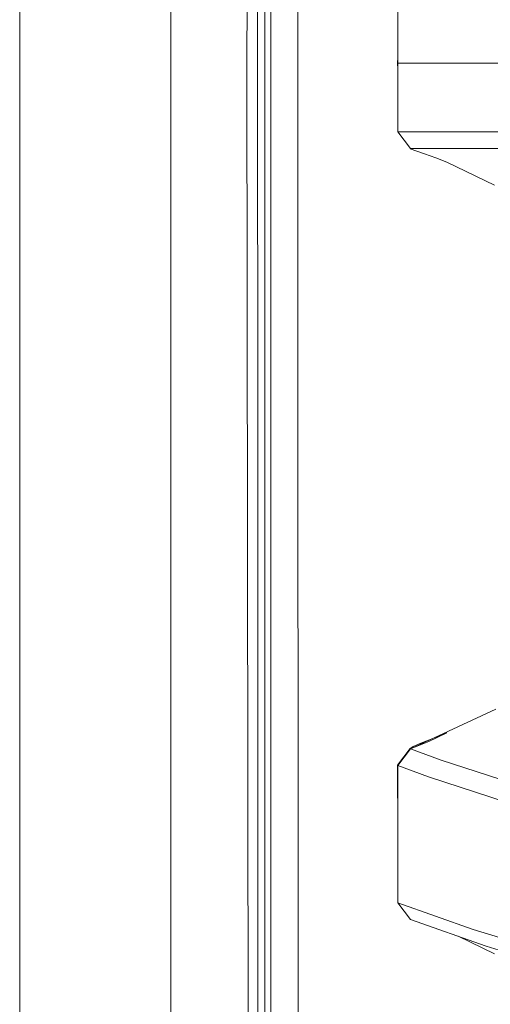
# Model space of a CAD drawing. Units: millimetres. Extents: x 977 to 7216, y -1525 to 1706.
# Drawn here: x 977 to 1031, y -109 to 5 of the extents above; entities that cross this region are included whole.
import ezdxf

# ---------------------------------------------------------------- set-up
doc = ezdxf.new("R2010")
doc.units = ezdxf.units.MM
doc.layers.add('1', color=7, linetype='Continuous', true_color=0xffffff)

msp = doc.modelspace()

# ---------------------------------------------------------------- linework, layer by layer
at = {"layer": '1', "color": 18, "linetype": 'Continuous', "lineweight": 13}
for p, q in [((994.200051, 711.175859), (994.200051, -711.175859)), ((976.749957, -711.175859), (976.749957, 439.200014)), ((1003.154814, 236.425713), (1003.013909, -0.000053)), ((1005.770028, 200.001121), (1005.760014, 0)), ((1008.905984, 0.742429), (1008.906843, 17.892577)), ((1004.248917, 13.996599), (1004.248917, -0.000095)), ((1005.089343, 13.996622), (1005.089104, -0.000036)), ((1020.430624, 4.753525), (1020.430624, 7.947774)), ((1020.428562, 0.641872), (1020.430624, 4.753525)), ((1020.430624, 0.641854), (1020.430624, 4.753525)), ((1005.760014, 0), (1005.797923, -400.002182)), ((1008.905947, 0), (1008.905984, 0.742429)), ((1008.907816, -19.357414), (1008.905947, 0)), ((1020.42824, 0), (1020.428562, 0.641872)), ((1020.430624, 0), (1020.42824, 0)), ((1020.428562, -0.641872), (1020.42824, 0)), ((1020.430624, 0), (1020.430624, 0.641854)), ((1020.430624, -0.641854), (1020.430624, 0)), ((1052.453578, 0), (1020.430624, 0)), ((1003.626168, -492.553145), (1003.013909, -0.000053)), ((1004.248917, -0.000095), (1004.248917, -13.996851)), ((1005.089343, -13.996755), (1005.089104, -0.000036)), ((1020.430624, -4.753525), (1020.428562, -0.641872)), ((1020.430624, -4.753525), (1020.430624, -0.641854)), ((1020.430624, -7.947774), (1020.430624, -4.753525)), ((1020.430624, -7.947774), (1021.904051, -9.879779)), ((1020.430624, -7.947774), (1024.774373, -7.950371)), ((1024.774373, -7.950371), (1042.718232, -7.960943)), ((1021.904051, -9.879779), (1026.247561, -9.882413)), ((1021.904051, -9.879779), (1021.974623, -9.948707)), ((1021.974623, -9.948707), (1022.537768, -10.154533)), ((1022.537768, -10.154533), (1023.526967, -10.495911)), ((1026.247561, -9.882413), (1044.190705, -9.89305)), ((1023.526967, -10.495911), (1024.855196, -10.971895)), ((1024.855196, -10.971895), (1026.111424, -11.45115)), ((1031.633675, -14.112596), (1026.111424, -11.45115)), ((1004.249394, -27.993606), (1004.248917, -13.996851)), ((1005.089581, -27.993472), (1005.089343, -13.996755)), ((1008.944571, -400.000006), (1008.907816, -19.357414)), ((1004.250109, -41.990362), (1004.249394, -27.993606)), ((1005.089581, -27.993472), (1005.089819, -41.990191)), ((1004.251063, -55.98712), (1004.250109, -41.990362)), ((1005.089819, -41.990191), (1005.090535, -55.986907)), ((1004.252255, -69.983877), (1004.251063, -55.98712)), ((1005.090535, -55.986907), (1005.091012, -69.983624)), ((1004.253924, -83.980627), (1004.252255, -69.983877)), ((1005.091012, -69.983624), (1005.091965, -83.980344)), ((1021.898329, -79.347327), (1031.758606, -74.750975)), ((1021.898329, -79.347327), (1024.042666, -78.486376)), ((1024.497569, -78.150876), (1023.123801, -78.687891)), ((1026.111186, -77.515058), (1024.042666, -78.486376)), ((1026.111186, -77.515058), (1024.497569, -78.150876)), ((1020.394623, -81.218913), (1021.869481, -79.29381)), ((1020.43134, -81.273161), (1021.898329, -79.347327)), ((1022.220194, -79.070821), (1021.869481, -79.29381)), ((1021.898329, -79.347327), (1021.869481, -79.29381)), ((1025.444806, -80.661744), (1021.898329, -79.347327)), ((1023.123801, -78.687891), (1022.220194, -79.070821)), ((1034.5667, -83.629139), (1025.444806, -80.661744)), ((1020.431578, -88.924728), (1020.394623, -81.218913)), ((1020.43134, -81.273161), (1020.394623, -81.218913)), ((1020.43134, -81.273161), (1020.431578, -88.924728)), ((1023.977101, -82.588181), (1020.43134, -81.273161)), ((1033.097565, -85.556947), (1023.977101, -82.588181)), ((1004.255831, -97.977385), (1004.253924, -83.980627)), ((1005.091965, -83.980344), (1005.092919, -97.977065)), ((1020.431578, -97.166136), (1020.431578, -88.924728)), ((1004.257739, -111.974142), (1004.255831, -97.977385)), ((1005.092919, -97.977065), (1005.094111, -111.973777)), ((1020.431578, -97.166136), (1021.914065, -99.101231)), ((1029.158652, -100.23576), (1020.431578, -97.166136)), ((1030.639231, -102.170624), (1021.914065, -99.101231)), ((1033.097565, -101.443499), (1029.158652, -100.23576)), ((1031.6239, -103.053041), (1027.405503, -101.033043)), ((1034.577191, -103.378236), (1030.639231, -102.170624))]:
    msp.add_line(p, q, dxfattribs=at)

doc.saveas('drawing.dxf')
